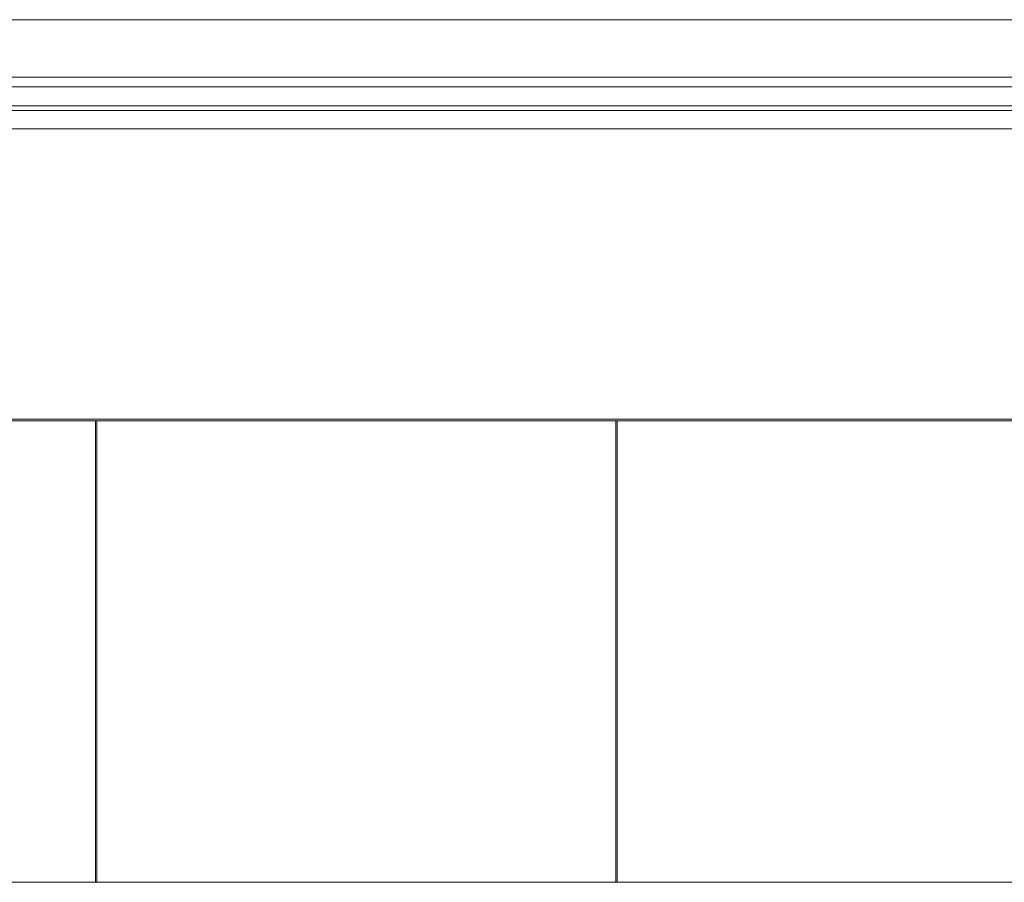
# Model space of a CAD drawing. Units: millimetres. Extents: x 0 to 929, y 0 to 741.
# Drawn here: x 493 to 545, y 411 to 456 of the extents above; entities that cross this region are included whole.
import ezdxf

# ---------------------------------------------------------------- set-up
doc = ezdxf.new("R2010")
doc.units = ezdxf.units.MM
doc.linetypes.add('Ciągła', pattern=[0])
doc.layers.add('Widoczne (ISO)', color=7, linetype='Ciągła', lineweight=50)
doc.layers.add('Widoczne wąskie (ISO)', color=7, linetype='Ciągła', lineweight=35)

msp = doc.modelspace()

# ---------------------------------------------------------------- linework, layer by layer
at = {"layer": 'Widoczne (ISO)', "lineweight": 0}
for p, q in [((842, 452.901), (180, 452.901)), ((854.817, 452.401), (165, 452.401)), ((888.155, 434.966), (165, 434.966)), ((397.586, 410.901), (497.296, 410.901)), ((497.296, 410.901), (497.365, 410.901)), ((497.365, 410.901), (524.445, 410.901)), ((524.515, 410.901), (524.445, 410.901)), ((928.586, 410.901), (524.515, 410.901))]:
    msp.add_line(p, q, dxfattribs=at)
at = {"layer": 'Widoczne wąskie (ISO)', "lineweight": 0}
for p, q in [((180, 455.901), (842, 455.901)), ((165, 451.401), (854.668, 451.401)), ((854.668, 451.168), (165, 451.168)), ((165, 450.202), (855.096, 450.202)), ((887.706, 435.068), (165, 435.068)), ((497.296, 410.901), (497.296, 434.966)), ((497.365, 434.966), (497.365, 410.901)), ((524.445, 410.901), (524.445, 434.966)), ((524.515, 434.966), (524.515, 410.901))]:
    msp.add_line(p, q, dxfattribs=at)

doc.saveas('drawing.dxf')
